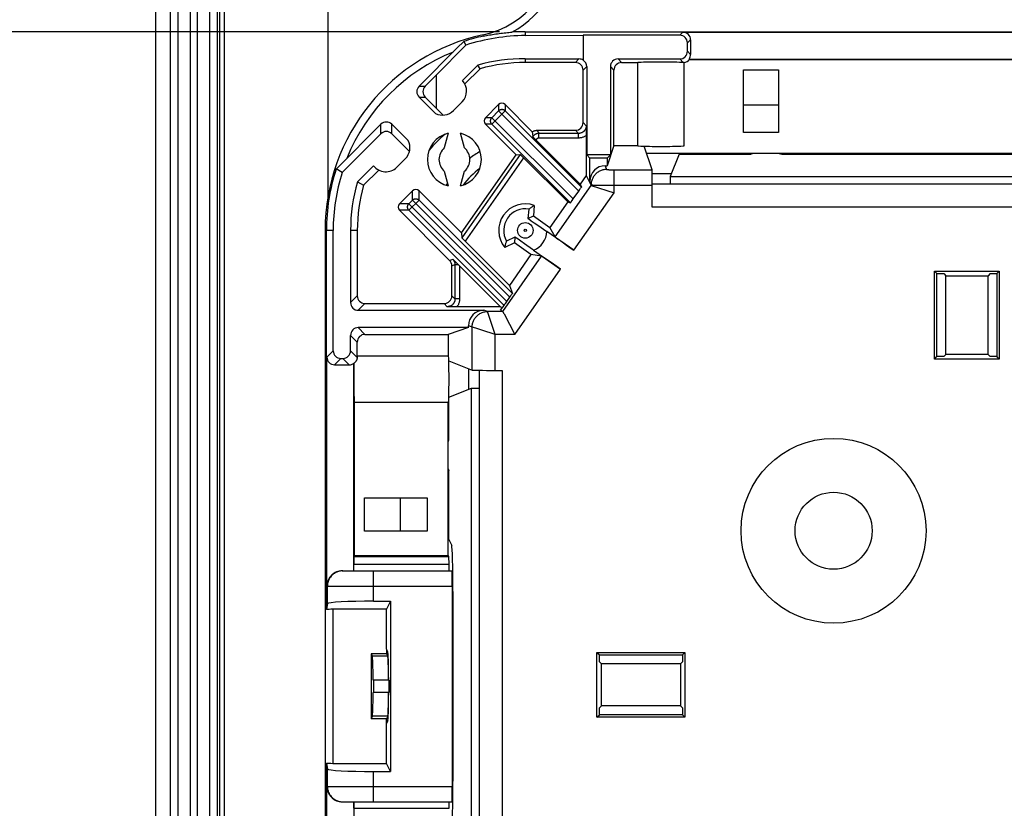
# Model space of a CAD drawing. Units: millimetres. Extents: x -195 to 44, y -33 to 56.
# Drawn here: x -176 to -157, y 9 to 25 of the extents above; entities that cross this region are included whole.
import ezdxf

# ---------------------------------------------------------------- set-up
doc = ezdxf.new("R2010")
doc.units = ezdxf.units.MM
doc.header["$LTSCALE"] = 30.734
doc.layers.get('0').update_dxf_attribs({"linetype": 'CONTINUOUS'})
for name, color, linetype in [('ASSI', 7, 'CONTINUOUS'), ('DRAFT', 7, 'CONTINUOUS'), ('RACCORDO', 7, 'CONTINUOUS'), ('SMUSSO', 7, 'CONTINUOUS')]:
    doc.layers.add(name, color=color, linetype=linetype)
doc.styles.get("Standard").update_dxf_attribs({"font": 'txt', "width": 0.8})
doc.dimstyles.new('DIMSTYLE_2', dxfattribs={"dimtxt": 3, "dimasz": 3, "dimexe": 1.5, "dimexo": 0.5, "dimgap": 0.75, "dimtad": 1, "dimdec": 0, "dimlfac": 3.333333, "dimtxsty": 'STANDARD', "dimblk": '_FILLED', "dimblk1": '_FILLED', "dimblk2": '_FILLED', "dimcen": 0.09, "dimazin": 2, "dimtfac": 1, "dimtdec": 0, "dimtofl": 0, "dimtmove": 0, "dimatfit": 3, "dimldrblk": '_FILLED', "dimfxl": 1, "dimtolj": 1, "dimarcsym": 0})

# ---------------------------------------------------------------- blocks, each defined once
blk = doc.blocks.new('_FILLED')
at = {"color": 0, "linetype": 'BYBLOCK'}
blk.add_solid([(0, 0), (-1, 0.3167), (-1, -0.3167)], dxfattribs=at)
blk = doc.blocks.new('*D4')
at = {"color": 7, "linetype": 'CONTINUOUS'}
for p, q in [((-166.354, 24.422), (-192.554, 24.422)), ((-191.054, 24.422), (-191.054, -0.233)), ((-191.054, -24.887), (-191.054, -0.233)), ((-166.354, -24.887), (-192.554, -24.887))]:
    blk.add_line(p, q, dxfattribs=at)
at = {"color": 7, "linetype": 'CONTINUOUS', "xscale": 3, "yscale": 3, "zscale": 3}
for p, rotation in [((-191.054, 24.422), 90), ((-191.054, -24.887), 270)]:
    blk.add_blockref('_FILLED', p, dxfattribs=dict(at, rotation=rotation))
at = {"color": 7, "linetype": 'CONTINUOUS', "insert": (-194.804, -0.233), "char_height": 3, "width": 9.64286, "attachment_point": 2, "rotation": 90, "line_spacing_factor": 0.9}
blk.add_mtext('164', dxfattribs=at)
blk = doc.blocks.new('*D5')
at = {"color": 7, "linetype": 'CONTINUOUS'}
for p, q in [((-169.69, 21.052), (-169.69, 43.912)), ((-108.061, 21.052), (-108.061, 43.912)), ((-169.69, 42.412), (-138.875, 42.412)), ((-108.061, 42.412), (-138.875, 42.412))]:
    blk.add_line(p, q, dxfattribs=at)
at = {"color": 7, "linetype": 'CONTINUOUS', "xscale": 3, "yscale": 3, "zscale": 3, "rotation": 180}
blk.add_blockref('_FILLED', (-169.69, 42.412), dxfattribs=at)
at = {"color": 7, "linetype": 'CONTINUOUS', "xscale": 3, "yscale": 3, "zscale": 3}
blk.add_blockref('_FILLED', (-108.061, 42.412), dxfattribs=at)
at = {"color": 7, "linetype": 'CONTINUOUS', "insert": (-138.875, 46.162), "char_height": 3, "width": 10.28571, "attachment_point": 2, "line_spacing_factor": 0.9}
blk.add_mtext('205', dxfattribs=at)

msp = doc.modelspace()

# ---------------------------------------------------------------- linework, layer by layer
at = {"color": 7, "linetype": 'CONTINUOUS'}
for p, q in [((-167.2527, 22.8854), (-167.0838, 23.0543)), ((-168.554, 12.3948), (-168.554, 12.3047)), ((-168.5296, 12.3458), (-168.554, 12.3948)), ((-168.554, 12.3047), (-168.5297, 12.2559)), ((-168.503, 11.7917), (-168.503, 11.5517)), ((-168.5297, 11.0875), (-168.554, 11.0387)), ((-168.554, 10.9486), (-168.554, 11.0387)), ((-168.5296, 10.9976), (-168.554, 10.9486))]:
    msp.add_line(p, q, dxfattribs=at)
msp.add_circle((-159.854, 14.7017), 0.75, dxfattribs=at)
for major_axis, start_param, end_param in [((0, 0.675), 4.8911168, 6.2308254), ((0, 0.585), 4.9189837, 6.2308254), ((0, 0.585), 3.1939525, 4.5057943), ((0, 0.675), 3.1939525, 4.5336612)]:
    msp.add_ellipse((-168.5305, 11.6717), major_axis=major_axis, ratio=0.0261859, start_param=start_param, end_param=end_param, dxfattribs=at)
at = {"layer": 'ASSI', "color": 7, "linetype": 'CONTINUOUS'}
for p, q in [((-167.354, 22.4428), (-167.4302, 22.1587)), ((-167.0379, 22.1587), (-167.114, 22.4428)), ((-168.3566, 21.7815), (-168.1878, 21.9503)), ((-167.4302, 21.7047), (-167.354, 21.4206)), ((-167.114, 21.4206), (-167.0379, 21.7047))]:
    msp.add_line(p, q, dxfattribs=at)
at = {"layer": 'ASSI', "color": 250, "linetype": 'CONTINUOUS'}
for radius in [0.1515, 0.0216]:
    msp.add_circle((-165.854, 20.5517), radius, dxfattribs=at)
at = {"layer": 'ASSI', "color": 7, "linetype": 'CONTINUOUS'}
msp.add_circle((-159.854, 14.7017), 1.8, dxfattribs=at)
for radius, start, end in [(0.525, 103.21298, 256.78702), (0.525, 283.21298, 76.78702), (0.3, 130.82372, 229.17628), (0.3, 310.82372, 49.17628)]:
    msp.add_arc((-167.234, 21.9317), radius, start, end, dxfattribs=at)
at = {"layer": 'DRAFT', "color": 7, "linetype": 'CONTINUOUS'}
for p, q in [((-173.054, 26.7017), (-173.054, -27.2983)), ((-171.7093, -27.2983), (-171.7093, 26.7017)), ((-165.854, 24.4217), (-111.854, 24.4217)), ((-165.854, 24.3466), (-164.729, 24.3523)), ((-167.0086, 24.1606), (-167.5869, 23.5782)), ((-166.7757, 23.7721), (-167.0777, 23.4722)), ((-166.734, 23.7011), (-166.7757, 23.7721)), ((-163.664, 22.1997), (-163.664, 23.823)), ((-167.5869, 23.5782), (-167.5869, 22.9334)), ((-166.734, 23.7011), (-167.03, 23.4051)), ((-161.6044, 22.4613), (-161.6044, 23.682)), ((-161.6044, 23.682), (-160.9237, 23.682)), ((-160.9237, 23.682), (-160.9237, 22.4613)), ((-167.4523, 22.7978), (-167.5869, 22.9334)), ((-160.9237, 22.4613), (-161.6044, 22.4613)), ((-164.129, 22.2036), (-164.2599, 21.8108)), ((-164.129, 22.2036), (-163.664, 22.2036)), ((-151.754, 22.0517), (-163.4934, 22.0517)), ((-161.4066, 22.0517), (-161.459, 22.036)), ((-160.9115, 22.0517), (-160.859, 22.036)), ((-167.0978, 20.5014), (-166.032, 22.0236)), ((-164.6597, 22.0217), (-164.5981, 21.9602)), ((-164.1984, 22.0217), (-164.6597, 22.0217)), ((-164.2599, 21.9602), (-164.5981, 21.9602)), ((-164.1984, 22.0217), (-164.2599, 21.9602)), ((-164.2599, 21.9602), (-164.2599, 21.8108)), ((-162.8603, 22.036), (-163.034, 21.6016)), ((-162.8603, 22.036), (-161.459, 22.036)), ((-160.859, 22.036), (-153.659, 22.036)), ((-168.8078, 21.8124), (-169.12, 21.5002)), ((-168.7075, 21.7276), (-169.0034, 21.4317)), ((-169.12, 21.5002), (-169.0034, 21.4317)), ((-164.6675, 21.6186), (-164.784, 21.4523)), ((-163.034, 21.6016), (-163.034, 21.4535)), ((-163.034, 21.6016), (-151.484, 21.6016)), ((-165.0268, 21.1055), (-165.3741, 20.6095)), ((-165.7831, 20.9657), (-165.8016, 20.7863)), ((-165.6787, 21.0387), (-165.6965, 20.8353)), ((-165.8016, 20.7863), (-165.6965, 20.8353)), ((-165.737, 20.7407), (-165.6807, 20.7014)), ((-165.6965, 20.8353), (-165.3741, 20.6095)), ((-165.6807, 20.7014), (-165.6115, 20.6536)), ((-165.6115, 20.6536), (-165.4345, 20.5326)), ((-166.0565, 20.4221), (-166.2188, 20.3435)), ((-166.0565, 20.4221), (-166.0666, 20.3067)), ((-165.9932, 20.3781), (-166.0565, 20.4221)), ((-165.9383, 20.3396), (-165.9932, 20.3781)), ((-165.87, 20.2911), (-165.9383, 20.3396)), ((-166.0666, 20.3067), (-166.2518, 20.2204)), ((-165.7442, 20.0809), (-166.0666, 20.3067)), ((-165.7144, 20.1796), (-165.87, 20.2911)), ((-165.6926, 20.164), (-165.7144, 20.1796)), ((-165.7442, 20.0809), (-166.1643, 19.4809)), ((-157.889, 18.0467), (-157.889, 19.7567)), ((-157.889, 19.7567), (-157.8418, 19.7094)), ((-157.889, 19.7567), (-156.6291, 19.7567)), ((-156.6291, 19.7567), (-156.6763, 19.7094)), ((-156.6291, 19.7567), (-156.6291, 18.0467)), ((-157.8418, 18.0939), (-157.8418, 19.7094)), ((-157.8418, 19.7094), (-157.709, 19.7094)), ((-157.709, 19.7094), (-157.6697, 19.6701)), ((-157.6697, 18.1333), (-157.6697, 19.6701)), ((-157.6697, 19.6701), (-156.8484, 19.6701)), ((-156.809, 19.7094), (-156.8484, 19.6701)), ((-156.8484, 18.1333), (-156.8484, 19.6701)), ((-156.809, 19.7094), (-156.6763, 19.7094)), ((-156.6763, 19.7094), (-156.6763, 18.0939)), ((-166.3382, 19.0652), (-166.2978, 19.0484)), ((-166.9613, 18.6576), (-167.354, 18.5267)), ((-167.354, 18.5267), (-167.354, 18.1067)), ((-169.1254, 18.1067), (-167.3501, 18.1067)), ((-157.889, 18.0467), (-157.8418, 18.0939)), ((-156.6291, 18.0467), (-157.889, 18.0467)), ((-157.709, 18.0939), (-157.8418, 18.0939)), ((-157.709, 18.0939), (-157.6697, 18.1333)), ((-156.8484, 18.1333), (-157.6697, 18.1333)), ((-156.809, 18.0939), (-156.8484, 18.1333)), ((-156.6763, 18.0939), (-156.809, 18.0939)), ((-156.6291, 18.0467), (-156.6763, 18.0939)), ((-167.3423, 17.3014), (-166.9039, 17.4767)), ((-166.9039, 5.8667), (-166.9039, 17.4767)), ((-166.9039, 17.4767), (-166.7539, 17.4767)), ((-167.3423, 16.4717), (-167.3423, 17.3014)), ((-169.1854, 17.2067), (-167.3501, 17.2067)), ((-169.184, 17.2067), (-169.184, 14.2217)), ((-167.354, 14.2217), (-167.354, 17.2067)), ((-167.354, 16.4323), (-167.3423, 16.4717)), ((-167.354, 15.9111), (-167.3423, 15.8717)), ((-167.3423, 14.5289), (-167.3423, 15.8717)), ((-168.9844, 14.6913), (-168.9844, 15.342)), ((-168.9844, 15.342), (-167.7637, 15.342)), ((-167.7637, 15.342), (-167.7637, 14.6913)), ((-167.7637, 14.6913), (-168.9844, 14.6913)), ((-169.184, 14.2217), (-167.354, 14.2217)), ((-168.4755, 13.3289), (-168.554, 13.1717)), ((-168.4755, 13.3289), (-168.4755, 10.0145)), ((-168.554, 12.3948), (-168.554, 13.1717)), ((-168.854, 12.3047), (-168.854, 11.0387)), ((-168.854, 12.3047), (-168.8297, 12.2559)), ((-168.554, 12.3047), (-168.854, 12.3047)), ((-164.459, 11.0717), (-164.459, 12.3317)), ((-164.459, 12.3317), (-164.4118, 12.2844)), ((-164.459, 12.3317), (-162.7491, 12.3317)), ((-164.4118, 12.1517), (-164.4118, 12.2844)), ((-164.4118, 12.2844), (-162.7963, 12.2844)), ((-162.7491, 12.3317), (-162.7963, 12.2844)), ((-162.7963, 12.2844), (-162.7963, 12.1517)), ((-162.7491, 12.3317), (-162.7491, 11.0717)), ((-164.4118, 12.1517), (-164.3724, 12.1123)), ((-164.3724, 11.2911), (-164.3724, 12.1123)), ((-162.8357, 12.1123), (-164.3724, 12.1123)), ((-162.7963, 12.1517), (-162.8357, 12.1123)), ((-162.8357, 12.1123), (-162.8357, 11.2911)), ((-168.5077, 11.7917), (-168.8155, 11.7917)), ((-168.8093, 11.7917), (-168.8093, 11.5517)), ((-168.5077, 11.5517), (-168.8155, 11.5517)), ((-164.459, 11.0717), (-164.4118, 11.1189)), ((-164.4118, 11.2517), (-164.3724, 11.2911)), ((-164.4118, 11.1189), (-164.4118, 11.2517)), ((-162.7963, 11.1189), (-164.4118, 11.1189)), ((-162.8357, 11.2911), (-164.3724, 11.2911)), ((-162.7963, 11.2517), (-162.8357, 11.2911)), ((-162.7963, 11.2517), (-162.7963, 11.1189)), ((-162.7491, 11.0717), (-162.7963, 11.1189)), ((-168.8297, 11.0875), (-168.854, 11.0387)), ((-168.554, 11.0387), (-168.854, 11.0387)), ((-168.554, 10.1717), (-168.554, 10.9486)), ((-162.7491, 11.0717), (-164.459, 11.0717)), ((-168.4755, 10.0145), (-168.554, 10.1717)), ((-169.1919, 9.4217), (-169.1919, -10.0183))]:
    msp.add_line(p, q, dxfattribs=at)
at = {"layer": 'DRAFT', "color": 250, "linetype": 'CONTINUOUS'}
for p, q in [((-165.854, 24.4217), (-165.854, 24.3466)), ((-165.854, 23.8967), (-165.854, 23.8217)), ((-169.124, 20.5517), (-169.2549, 20.5517)), ((-168.5297, 12.2559), (-168.8297, 12.2559)), ((-168.5297, 11.0875), (-168.8297, 11.0875))]:
    msp.add_line(p, q, dxfattribs=at)
at = {"layer": 'DRAFT', "color": 7, "linetype": 'CONTINUOUS'}
for points in [[(-165.6787, 21.0387), (-165.6907, 21.031), (-165.7025, 21.0232), (-165.7143, 21.0153), (-165.726, 21.0073), (-165.7376, 20.9992), (-165.7491, 20.991), (-165.7605, 20.9827), (-165.7719, 20.9742), (-165.7831, 20.9657)], [(-165.8016, 20.7863), (-165.794, 20.7809), (-165.737, 20.7407)], [(-166.2518, 20.2204), (-166.2486, 20.2342), (-166.2453, 20.248), (-166.2419, 20.2618), (-166.2384, 20.2755), (-166.2348, 20.2892), (-166.231, 20.3028), (-166.2271, 20.3164), (-166.223, 20.33), (-166.2188, 20.3435)]]:
    msp.add_lwpolyline(points, dxfattribs=at)
for centre, radius, start, end in [((-165.854, 20.5517), 3.27, 90, 105.61126), ((-167.296, 23.2664), 0.3, 315, 43.32143), ((-167.4648, 23.0975), 0.3, 242.4576, 315), ((-168.3999, 22.1625), 0.3, 315, 27.5424), ((-165.854, 20.5517), 3.7391, 162.44479, 180), ((-168.5688, 21.9936), 0.3, 217.16369, 315), ((-165.854, 20.5517), 3.4009, 163.80512, 180), ((-165.854, 20.5517), 3.27, 164.38874, 180), ((-165.854, 20.5517), 0.5177, 70.20241, 219.79759), ((-165.854, 20.5517), 0.42, 80.28035, 209.71965), ((-165.854, 20.5517), 0.42, 292.60763, 357.39237)]:
    msp.add_arc(centre, radius, start, end, dxfattribs=at)
for centre, major_axis, ratio, start_param, end_param in [((-165.8349, 20.5517), (3.795, 0), 0.9999873, 1.5758348, 1.8852225), ((-165.8709, 20.5517), (3.3451, 0), 0.9999873, 1.5657578, 1.8446907), ((-163.214, 22.1997), (0.45, 0), 0.0261859, -3.1415927, 0), ((-167.3501, 17.6567), (0, 0.45), 0.0261859, 3.1415927, 6.2831852), ((-168.8305, 11.6717), (0, 0.585), 0.0261859, -1.3642016, -0.0523599), ((-168.8305, 11.6717), (0, 0.585), 0.0261859, -3.0892328, -1.777391)]:
    msp.add_ellipse(centre, major_axis=major_axis, ratio=ratio, start_param=start_param, end_param=end_param, dxfattribs=at)
at = {"layer": 'RACCORDO', "color": 250, "linetype": 'CONTINUOUS'}
for p, q in [((-172.7593, -27.2983), (-172.7593, 26.7017)), ((-172.6093, -27.2983), (-172.6093, 26.7017)), ((-172.6082, -27.2983), (-172.6082, 26.7017)), ((-172.3682, -27.2983), (-172.3682, 26.7017)), ((-172.2399, 26.7017), (-172.2399, -27.2983)), ((-171.9999, 26.7017), (-171.9999, -27.2983)), ((-171.9988, 26.7017), (-171.9988, -27.2983)), ((-171.8488, 26.7017), (-171.8488, -27.2983)), ((-171.8003, -27.2983), (-171.8003, 26.7017)), ((-171.7104, -27.2983), (-171.7104, 26.7017)), ((-166.6689, 24.3355), (-166.6745, 24.3617)), ((-162.8484, 24.3523), (-162.7869, 24.4138)), ((-162.6984, 24.2023), (-162.6369, 24.2638)), ((-162.6984, 24.0411), (-162.6369, 23.9795)), ((-164.879, 23.8217), (-164.8093, 23.8915)), ((-164.0484, 23.8911), (-163.979, 23.8217)), ((-162.8484, 23.8911), (-162.7814, 23.8241)), ((-164.729, 23.6717), (-164.6597, 23.7411)), ((-164.1984, 23.7411), (-164.129, 23.6717)), ((-167.9218, 23.3619), (-167.8033, 23.3619)), ((-167.9218, 23.1497), (-167.8033, 23.1497)), ((-166.3732, 23.0012), (-166.3732, 22.8783)), ((-166.2459, 23.0012), (-166.2459, 22.8783)), ((-166.2459, 22.8783), (-166.5048, 22.6194)), ((-166.3732, 22.8783), (-164.8136, 21.3187)), ((-166.2459, 22.8783), (-166.2465, 22.8789)), ((-160.9237, 22.99), (-161.6044, 22.99)), ((-168.6642, 22.4343), (-168.6642, 22.6194)), ((-168.4521, 22.4343), (-168.4521, 22.6194)), ((-166.5048, 22.7467), (-166.6278, 22.7467)), ((-166.5048, 22.6194), (-166.6278, 22.6194)), ((-164.922, 21.1639), (-166.5046, 22.7465)), ((-164.6683, 22.5909), (-164.729, 22.6517)), ((-165.5875, 22.3509), (-165.5875, 22.4409)), ((-164.8183, 22.4409), (-164.879, 22.5017)), ((-164.8183, 22.3509), (-164.8183, 22.4409)), ((-164.8183, 22.3509), (-165.5875, 22.3509)), ((-165.8879, 21.9666), (-167.0254, 20.342)), ((-164.2982, 21.8108), (-164.2738, 21.7375)), ((-164.2458, 21.7353), (-164.2371, 21.735)), ((-164.2371, 21.735), (-164.2274, 21.7347)), ((-164.2274, 21.7347), (-164.2112, 21.7344)), ((-164.2112, 21.7344), (-164.1932, 21.7341)), ((-164.1932, 21.7341), (-164.1738, 21.7339)), ((-164.1738, 21.7339), (-164.1457, 21.7337)), ((-164.1457, 21.7337), (-163.3874, 21.7336)), ((-164.1238, 21.2836), (-164.1238, 21.7336)), ((-163.012, 21.6567), (-163.3857, 21.6567)), ((-164.5981, 21.5108), (-164.5738, 21.4376)), ((-168.049, 21.1414), (-168.049, 21.3254)), ((-167.9218, 21.1414), (-167.9218, 21.3254)), ((-165.2742, 20.4251), (-164.5737, 21.4255)), ((-164.9079, 20.1638), (-164.1238, 21.2836)), ((-164.5738, 21.4255), (-164.5738, 21.4376)), ((-164.5323, 21.436), (-164.5018, 21.4355)), ((-164.5018, 21.4355), (-164.4496, 21.435)), ((-164.4496, 21.435), (-164.3322, 21.4342)), ((-164.3322, 21.4342), (-163.3849, 21.4338)), ((-167.9218, 21.1414), (-168.1196, 20.9436)), ((-166.157, 19.2494), (-168.0488, 21.1412)), ((-167.9223, 21.1419), (-167.9218, 21.1414)), ((-168.1196, 21.0708), (-168.3036, 21.0708)), ((-168.1196, 20.9436), (-168.3036, 20.9436)), ((-166.2151, 19.1664), (-168.1194, 21.0706)), ((-114.3232, 21.0035), (-163.3849, 21.0035)), ((-169.5931, 20.5517), (-169.7514, 20.5517)), ((-167.3271, 19.9671), (-167.2664, 19.9922)), ((-166.2921, 18.9714), (-165.5367, 20.0501)), ((-167.2832, 19.861), (-167.2224, 19.8862)), ((-167.2224, 19.8862), (-167.1592, 19.8862)), ((-167.1324, 19.8594), (-167.1324, 19.2159)), ((-166.0579, 18.5214), (-165.166, 19.7952)), ((-169.2549, 19.1458), (-169.124, 19.2767)), ((-167.2224, 19.2159), (-167.2832, 19.2767)), ((-167.1324, 19.2159), (-167.2224, 19.2159)), ((-169.105, 18.9958), (-168.974, 19.1267)), ((-167.3724, 19.0659), (-167.4332, 19.1267)), ((-166.5881, 18.9714), (-166.6612, 18.9958)), ((-166.588, 18.9713), (-166.5881, 18.9714)), ((-166.2922, 18.9714), (-166.5881, 18.9714)), ((-166.438, 18.5214), (-166.588, 18.9713)), ((-168.974, 18.5267), (-169.105, 18.6576)), ((-166.438, 18.5214), (-166.9613, 18.6958)), ((-166.8879, 18.6714), (-166.888, 18.6714)), ((-166.8879, 17.8303), (-166.8879, 18.6714)), ((-169.124, 18.3767), (-169.2549, 18.5076)), ((-166.438, 17.8257), (-166.438, 18.5214)), ((-166.0579, 18.5214), (-166.438, 18.5214)), ((-169.5931, 18.2076), (-169.7162, 18.0845)), ((-169.2549, 18.2076), (-169.1267, 18.0793)), ((-169.4431, 18.0576), (-169.5662, 17.9345)), ((-169.4049, 18.0576), (-169.2819, 17.9345)), ((-166.9591, 17.8588), (-166.9591, 17.4546)), ((-166.3039, 17.8257), (-166.3039, -18.4223)), ((-168.2923, 15.342), (-168.2923, 14.6913)), ((-169.188, 14.1977), (-167.3421, 14.1977)), ((-169.1893, 14.0479), (-167.3383, 14.0479)), ((-168.8057, 13.3289), (-168.8057, 13.9217)), ((-169.7162, 13.6217), (-167.2755, 13.6217)), ((-169.7056, 13.2822), (-169.7056, 13.6217)), ((-169.6014, 13.1717), (-169.6014, 10.1717)), ((-169.7056, 9.7217), (-169.7056, 10.0612)), ((-168.8057, 9.4217), (-168.8057, 10.0145)), ((-169.7162, 9.7217), (-167.2755, 9.7217)), ((-169.1893, 9.2955), (-167.3383, 9.2955))]:
    msp.add_line(p, q, dxfattribs=at)
at = {"layer": 'RACCORDO', "color": 7, "linetype": 'CONTINUOUS'}
for p, q in [((-164.729, 24.3523), (-164.729, 23.8676)), ((-162.8484, 24.3523), (-164.729, 24.3523)), ((-162.7869, 24.4138), (-140.0462, 24.4138)), ((-167.1788, 24.1049), (-167.0523, 24.2321)), ((-167.0523, 24.2321), (-167.0086, 24.1606)), ((-162.6984, 24.0411), (-162.6984, 24.2023)), ((-162.6369, 24.2638), (-162.6369, 23.9795)), ((-167.9218, 23.3619), (-167.1788, 24.1049)), ((-165.854, 23.8967), (-164.8093, 23.8915)), ((-164.879, 23.8217), (-165.854, 23.8217)), ((-164.0484, 23.8911), (-162.8484, 23.8911)), ((-163.979, 23.8217), (-163.664, 23.8217)), ((-162.764, 22.1997), (-162.764, 23.8239)), ((-162.6669, 23.8895), (-162.659, 23.8817)), ((-162.6669, 23.8895), (-140.0462, 23.8895)), ((-162.659, 23.8817), (-151.754, 23.8817)), ((-167.5869, 23.5782), (-167.8033, 23.3619)), ((-164.729, 22.6517), (-164.729, 23.6717)), ((-164.6597, 23.7411), (-164.6597, 22.0217)), ((-164.1984, 23.7411), (-164.1984, 22.0217)), ((-164.129, 22.2036), (-164.129, 23.6717)), ((-167.6036, 22.8315), (-167.9218, 23.1497)), ((-167.5869, 22.9334), (-167.8033, 23.1497)), ((-166.3732, 23.0012), (-166.6278, 22.7467)), ((-165.7175, 22.4728), (-166.2459, 23.0012)), ((-166.5048, 22.7467), (-166.3732, 22.8783)), ((-166.2459, 22.8783), (-164.7623, 21.3947)), ((-169.5178, 21.7665), (-168.6642, 22.6194)), ((-168.4521, 22.6194), (-168.1339, 22.3012)), ((-166.6278, 22.6194), (-166.032, 22.0236)), ((-164.9755, 21.0901), (-166.5048, 22.6194)), ((-168.6642, 22.4343), (-169.419, 21.6795)), ((-168.1086, 22.0908), (-168.4521, 22.4343)), ((-165.7175, 22.4728), (-165.7092, 22.3786)), ((-165.6289, 22.5017), (-164.879, 22.5017)), ((-164.8183, 22.4409), (-165.5875, 22.4409)), ((-164.6683, 22.5909), (-164.6676, 22.4506)), ((-164.6676, 22.4506), (-164.6675, 21.6186)), ((-165.6931, 22.3618), (-165.7011, 22.37)), ((-165.6757, 22.3441), (-165.6931, 22.3618)), ((-164.784, 21.4523), (-165.6757, 22.3441)), ((-163.3874, 21.7336), (-163.54, 22.1916)), ((-165.953, 22.0305), (-167.0896, 20.4073)), ((-166.032, 22.0236), (-165.953, 22.0305)), ((-165.8879, 21.9666), (-165.0268, 21.1055)), ((-164.5981, 21.5108), (-164.5981, 21.9602)), ((-169.5345, 21.75), (-169.5178, 21.7665)), ((-169.419, 21.6795), (-169.5345, 21.75)), ((-164.2982, 21.8108), (-164.2599, 21.8108)), ((-164.6675, 21.6186), (-164.5738, 21.4255)), ((-168.049, 21.3254), (-168.3036, 21.0708)), ((-167.0978, 20.5014), (-167.9218, 21.3254)), ((-164.922, 21.1639), (-164.8136, 21.3187)), ((-164.784, 21.4523), (-164.7623, 21.3947)), ((-164.5737, 21.4255), (-164.1238, 21.2836)), ((-114.3229, 21.4535), (-163.3849, 21.4535)), ((-163.3849, 21.0035), (-163.3849, 21.4338)), ((-168.049, 21.1414), (-168.1196, 21.0708)), ((-168.0401, 21.1492), (-168.0389, 21.1501)), ((-168.0389, 21.1501), (-168.0334, 21.1539)), ((-166.1057, 19.3254), (-167.9218, 21.1414)), ((-165.0268, 21.1055), (-164.9755, 21.0901)), ((-168.3036, 20.9436), (-167.3271, 19.9671)), ((-166.2687, 19.0927), (-168.1196, 20.9436)), ((-169.7514, 20.5517), (-169.7514, -21.1483)), ((-169.7246, 13.1683), (-169.7246, 20.5517)), ((-169.5931, 18.2076), (-169.5931, 20.5517)), ((-169.2549, 20.5517), (-169.2549, 19.1458)), ((-169.124, 20.5517), (-169.124, 19.2767)), ((-164.9079, 20.1638), (-165.4345, 20.5326)), ((-165.2742, 20.4251), (-165.3741, 20.6095)), ((-167.0978, 20.5014), (-167.0896, 20.4073)), ((-166.1643, 19.4809), (-167.0254, 20.342)), ((-165.6926, 20.164), (-165.166, 19.7952)), ((-165.5367, 20.0501), (-165.7442, 20.0809)), ((-167.2832, 19.2767), (-167.2832, 19.861)), ((-167.2224, 19.8862), (-167.2224, 19.2159)), ((-167.1324, 19.8594), (-166.3382, 19.0652)), ((-166.1643, 19.4809), (-166.1057, 19.3254)), ((-166.2151, 19.1664), (-166.157, 19.2494)), ((-169.105, 18.9958), (-166.6612, 18.9958)), ((-168.974, 19.1267), (-167.4332, 19.1267)), ((-167.2787, 19.0654), (-167.3724, 19.0659)), ((-166.3382, 19.0652), (-167.2787, 19.0654)), ((-166.3346, 18.9958), (-166.2671, 19.0922)), ((-166.3346, 18.9958), (-166.2922, 18.9714)), ((-166.2921, 18.9714), (-166.2774, 18.9431)), ((-166.2687, 19.0927), (-166.2671, 19.0922)), ((-166.2774, 18.9431), (-166.2683, 18.9256)), ((-166.2683, 18.9256), (-166.0579, 18.5214)), ((-166.9613, 18.6576), (-169.105, 18.6576)), ((-166.9613, 18.6576), (-166.9613, 18.6958)), ((-169.2549, 18.2076), (-169.2549, 18.5076)), ((-168.974, 18.5267), (-167.354, 18.5267)), ((-169.124, 18.1067), (-169.124, 18.3767)), ((-169.7162, 13.6217), (-169.7162, 18.0845)), ((-169.4431, 18.0576), (-169.4049, 18.0576)), ((-169.5662, 17.9345), (-169.2819, 17.9345)), ((-169.1919, 13.9217), (-169.1919, 17.9645)), ((-169.1882, 17.9609), (-169.1919, 17.9645)), ((-167.3429, 18.0122), (-166.8879, 17.8303)), ((-166.7539, 17.827), (-166.7539, -18.4229)), ((-166.438, 17.8257), (-166.3039, 17.8257)), ((-167.3423, 14.5289), (-167.286, 14.4164)), ((-169.184, 14.2217), (-169.188, 14.1977)), ((-167.3421, 14.1977), (-167.354, 14.2217)), ((-169.1893, 13.9217), (-169.1893, 14.0479)), ((-167.3383, 13.9217), (-167.3383, 14.0479)), ((-169.4162, 13.9217), (-167.2833, 13.9217)), ((-167.2755, 13.6217), (-167.2755, 9.7217)), ((-167.2637, 13.5176), (-167.2637, 9.8258)), ((-169.7056, 13.2822), (-169.7246, 13.1683)), ((-168.8057, 13.3289), (-168.4755, 13.3289)), ((-168.554, 13.1717), (-169.6014, 13.1717)), ((-169.7246, 10.1751), (-169.7246, -10.7717)), ((-169.7246, 10.1751), (-169.7056, 10.0612)), ((-169.6014, 10.1717), (-168.554, 10.1717)), ((-168.8057, 10.0145), (-168.4755, 10.0145)), ((-169.7162, -10.3183), (-169.7162, 9.7217)), ((-169.4162, 9.4217), (-167.2833, 9.4217)), ((-169.1893, 9.2955), (-169.1893, 9.4217)), ((-167.3383, 9.2955), (-167.3383, 9.4217))]:
    msp.add_line(p, q, dxfattribs=at)
for points in [[(-166.6689, 24.3355), (-166.6403, 24.3415), (-166.6112, 24.3474), (-166.5817, 24.3532), (-166.5517, 24.3588), (-166.5212, 24.3642), (-166.4903, 24.3694), (-166.4592, 24.3745), (-166.4277, 24.3793), (-166.3959, 24.3838), (-166.364, 24.3882), (-166.3318, 24.3923), (-166.2997, 24.3961), (-166.2675, 24.3996), (-166.2352, 24.4029), (-166.2036, 24.4059), (-166.1728, 24.4086), (-166.1426, 24.4109), (-166.113, 24.413)], [(-162.764, 23.8239), (-162.7645, 23.824), (-162.766, 23.824), (-162.7685, 23.8241), (-162.7719, 23.8241), (-162.7814, 23.8241)], [(-166.2465, 22.8789), (-166.2509, 22.8829), (-166.2561, 22.8871), (-166.2617, 22.8909), (-166.2675, 22.8942), (-166.2736, 22.8972), (-166.2799, 22.8996), (-166.2863, 22.9016), (-166.2929, 22.9031), (-166.2995, 22.9041), (-166.3062, 22.9046), (-166.313, 22.9046), (-166.3197, 22.9041), (-166.3264, 22.9031), (-166.3329, 22.9016), (-166.3394, 22.8996), (-166.3456, 22.8971), (-166.3517, 22.8942), (-166.3575, 22.8908), (-166.3631, 22.887), (-166.3643, 22.8861)], [(-166.5048, 22.6194), (-166.5094, 22.6243), (-166.5136, 22.6296), (-166.5174, 22.6352), (-166.5208, 22.641), (-166.5237, 22.6471), (-166.5261, 22.6534), (-166.5281, 22.6598), (-166.5296, 22.6664), (-166.5306, 22.673), (-166.5311, 22.6797), (-166.5311, 22.6865), (-166.5306, 22.6932), (-166.5296, 22.6998), (-166.5281, 22.7064), (-166.5261, 22.7128), (-166.5236, 22.7191), (-166.5207, 22.7252), (-166.5173, 22.731), (-166.5135, 22.7365), (-166.5126, 22.7378)], [(-165.7175, 22.4728), (-165.711, 22.4773), (-165.7042, 22.4814), (-165.6973, 22.4852), (-165.6902, 22.4886), (-165.6829, 22.4916), (-165.6754, 22.4943), (-165.6678, 22.4966), (-165.6601, 22.4984), (-165.6524, 22.4998), (-165.6446, 22.5009), (-165.6368, 22.5015), (-165.6289, 22.5017)], [(-165.7011, 22.37), (-165.705, 22.3741), (-165.7065, 22.3756), (-165.7077, 22.3769), (-165.7085, 22.3778), (-165.709, 22.3784), (-165.7092, 22.3786)], [(-168.0334, 21.1539), (-168.0275, 21.1573), (-168.0215, 21.1602), (-168.0152, 21.1627), (-168.0088, 21.1646), (-168.0022, 21.1661), (-167.9955, 21.1672), (-167.9888, 21.1677), (-167.9821, 21.1677), (-167.9754, 21.1672), (-167.9687, 21.1662), (-167.9621, 21.1647), (-167.9557, 21.1627), (-167.9494, 21.1602), (-167.9434, 21.1573), (-167.9375, 21.1539), (-167.932, 21.1502), (-167.9267, 21.146), (-167.9223, 21.1419)], [(-168.1196, 20.9436), (-168.1242, 20.9485), (-168.1284, 20.9538), (-168.1321, 20.9593), (-168.1355, 20.9652), (-168.1384, 20.9712), (-168.1409, 20.9775), (-168.1429, 20.9839), (-168.1444, 20.9905), (-168.1454, 20.9972), (-168.1459, 21.0039), (-168.1459, 21.0106), (-168.1454, 21.0173), (-168.1443, 21.024), (-168.1428, 21.0306), (-168.1408, 21.037), (-168.1384, 21.0433), (-168.1355, 21.0493), (-168.1321, 21.0552), (-168.1283, 21.0607), (-168.1274, 21.0619)], [(-167.1592, 19.8862), (-167.1657, 19.8926), (-167.2664, 19.9922)], [(-169.1267, 18.0793), (-169.127, 18.0731), (-169.1275, 18.0665), (-169.1284, 18.0597), (-169.1297, 18.0527), (-169.1314, 18.0454), (-169.1334, 18.0381), (-169.1359, 18.0308), (-169.1388, 18.0234), (-169.1422, 18.0161), (-169.1459, 18.009), (-169.15, 18.0021), (-169.1545, 17.9953), (-169.1594, 17.9888), (-169.1646, 17.9825), (-169.1702, 17.9766), (-169.176, 17.971), (-169.182, 17.9658), (-169.1882, 17.9609)]]:
    msp.add_lwpolyline(points, dxfattribs=at)
at = {"layer": 'RACCORDO', "color": 250, "linetype": 'CONTINUOUS'}
for points in [[(-166.3643, 22.8861), (-166.3683, 22.8829), (-166.3732, 22.8783)], [(-166.5126, 22.7378), (-166.5094, 22.7418), (-166.5048, 22.7467)], [(-165.5875, 22.4409), (-165.5954, 22.4407), (-165.6033, 22.4401), (-165.6111, 22.4391), (-165.6189, 22.4376), (-165.6265, 22.4358), (-165.6341, 22.4335), (-165.6415, 22.4309), (-165.6488, 22.4279), (-165.6559, 22.4245), (-165.6628, 22.4207), (-165.6695, 22.4166), (-165.676, 22.4121), (-165.6822, 22.4073), (-165.6882, 22.4021), (-165.6939, 22.3967), (-165.6993, 22.3909), (-165.7044, 22.3849), (-165.7092, 22.3786)], [(-165.6289, 22.5017), (-165.6278, 22.5004), (-165.6267, 22.4992), (-165.6256, 22.4979), (-165.6245, 22.4966), (-165.6234, 22.4952), (-165.6222, 22.4938), (-165.621, 22.4924), (-165.6199, 22.4909), (-165.6187, 22.4894), (-165.6175, 22.4879), (-165.6163, 22.4863), (-165.6151, 22.4847), (-165.6139, 22.4831), (-165.6127, 22.4814), (-165.6114, 22.4797), (-165.6102, 22.478), (-165.6089, 22.4762), (-165.6077, 22.4743), (-165.6064, 22.4724), (-165.6051, 22.4705), (-165.6038, 22.4685), (-165.6025, 22.4665), (-165.6012, 22.4645), (-165.5998, 22.4623), (-165.5985, 22.4602), (-165.5972, 22.458), (-165.5958, 22.4557), (-165.5944, 22.4534), (-165.5931, 22.451), (-165.5917, 22.4486), (-165.5903, 22.4461), (-165.5889, 22.4435), (-165.5875, 22.4409)], [(-164.6683, 22.5909), (-164.6685, 22.5833), (-164.6691, 22.5757), (-164.6701, 22.568), (-164.6714, 22.5605), (-164.6732, 22.5529), (-164.6753, 22.5455), (-164.6779, 22.5382), (-164.6808, 22.5311), (-164.684, 22.5241), (-164.6876, 22.5173), (-164.6915, 22.5107), (-164.6958, 22.5044), (-164.7004, 22.4982), (-164.7053, 22.4923), (-164.7105, 22.4867), (-164.7159, 22.4813), (-164.7217, 22.4762), (-164.7277, 22.4714), (-164.734, 22.4669), (-164.7405, 22.4627), (-164.7473, 22.4588), (-164.7543, 22.4553), (-164.7617, 22.452), (-164.7693, 22.4492), (-164.7771, 22.4467), (-164.7852, 22.4446), (-164.7934, 22.443), (-164.8016, 22.4419), (-164.8099, 22.4412), (-164.8183, 22.4409)], [(-165.5875, 22.3509), (-165.591, 22.3508), (-165.5945, 22.3505), (-165.5979, 22.35), (-165.6012, 22.3494), (-165.6046, 22.3485), (-165.6079, 22.3474), (-165.6111, 22.3461), (-165.6142, 22.3447), (-165.6173, 22.3431), (-165.6202, 22.3413), (-165.623, 22.3393), (-165.6258, 22.3372), (-165.6284, 22.3349), (-165.6308, 22.3325), (-165.6331, 22.3299), (-165.6353, 22.3272), (-165.6373, 22.3244), (-165.6392, 22.3214), (-165.6409, 22.3184), (-165.6424, 22.3153), (-165.6437, 22.312)], [(-164.6675, 22.4042), (-164.6777, 22.3964), (-164.6884, 22.3891), (-164.6996, 22.3823), (-164.7113, 22.3761), (-164.7235, 22.3704), (-164.7362, 22.3654), (-164.7493, 22.3611), (-164.7628, 22.3575), (-164.7764, 22.3546), (-164.7902, 22.3526), (-164.8042, 22.3514), (-164.8183, 22.3509)], [(-164.2738, 21.7375), (-164.2912, 21.737), (-164.3086, 21.7355), (-164.3259, 21.733), (-164.3429, 21.7294), (-164.3598, 21.7249), (-164.3764, 21.7194), (-164.3926, 21.713), (-164.4084, 21.7056), (-164.4237, 21.6973), (-164.4386, 21.6882), (-164.4529, 21.6782), (-164.4666, 21.6674), (-164.4796, 21.6558), (-164.4919, 21.6434), (-164.5035, 21.6304), (-164.5144, 21.6167), (-164.5244, 21.6024), (-164.5335, 21.5876), (-164.5418, 21.5722), (-164.5492, 21.5564), (-164.5556, 21.5402), (-164.5611, 21.5236), (-164.5657, 21.5068), (-164.5692, 21.4897), (-164.5717, 21.4725), (-164.5732, 21.4551), (-164.5738, 21.4376)], [(-164.2738, 21.7375), (-164.2735, 21.7374), (-164.273, 21.7372), (-164.2721, 21.737), (-164.2708, 21.7368), (-164.2693, 21.7366), (-164.2674, 21.7364), (-164.2652, 21.7363), (-164.2627, 21.7361), (-164.2599, 21.7359), (-164.2568, 21.7358), (-164.2534, 21.7356), (-164.2458, 21.7353)], [(-164.5738, 21.4376), (-164.5731, 21.4375), (-164.5713, 21.4373), (-164.5686, 21.4371), (-164.5649, 21.4369), (-164.5603, 21.4367), (-164.5547, 21.4365), (-164.5482, 21.4364), (-164.5323, 21.436)], [(-168.049, 21.1414), (-168.0441, 21.1459), (-168.0401, 21.1492)], [(-168.1274, 21.0619), (-168.1241, 21.0659), (-168.1196, 21.0708)], [(-167.2664, 19.9922), (-167.261, 19.9866), (-167.2559, 19.9806), (-167.2511, 19.9744), (-167.2467, 19.9679), (-167.2425, 19.9612), (-167.2388, 19.9543), (-167.2354, 19.9471), (-167.2324, 19.9398), (-167.2297, 19.9324), (-167.2275, 19.9249), (-167.2257, 19.9172), (-167.2243, 19.9095), (-167.2232, 19.9017), (-167.2226, 19.894), (-167.2224, 19.8862)], [(-167.2224, 19.2159), (-167.2226, 19.208), (-167.2233, 19.2002), (-167.2243, 19.1923), (-167.2258, 19.1845), (-167.2276, 19.1768), (-167.2299, 19.1692), (-167.2326, 19.1618), (-167.2356, 19.1545), (-167.239, 19.1473), (-167.2428, 19.1404), (-167.247, 19.1337), (-167.2514, 19.1273), (-167.2563, 19.121), (-167.2614, 19.1151), (-167.2668, 19.1094), (-167.2726, 19.104), (-167.2786, 19.0989), (-167.2849, 19.0941), (-167.2915, 19.0897), (-167.2982, 19.0856), (-167.3052, 19.0818), (-167.3123, 19.0785), (-167.3196, 19.0755), (-167.327, 19.073), (-167.3345, 19.0708), (-167.3421, 19.069), (-167.3496, 19.0677), (-167.3573, 19.0667), (-167.3648, 19.0661), (-167.3724, 19.0659)], [(-167.1324, 19.2159), (-167.1328, 19.2023), (-167.134, 19.1887), (-167.1359, 19.1753), (-167.1386, 19.162), (-167.142, 19.1488), (-167.1462, 19.1358), (-167.1511, 19.1231), (-167.1567, 19.1107), (-167.163, 19.0987), (-167.1699, 19.0871), (-167.1775, 19.076), (-167.1857, 19.0652)], [(-166.7527, 18.9219), (-166.7379, 18.931), (-166.7225, 18.9393), (-166.7067, 18.9467), (-166.6905, 18.9531), (-166.674, 18.9586), (-166.6571, 18.9631), (-166.64, 18.9667), (-166.6228, 18.9692), (-166.6054, 18.9707), (-166.588, 18.9713)], [(-166.888, 18.6714), (-166.8874, 18.6889), (-166.8859, 18.7062), (-166.8834, 18.7235), (-166.8799, 18.7406), (-166.8753, 18.7574), (-166.8699, 18.774), (-166.8634, 18.7902), (-166.856, 18.806), (-166.8478, 18.8214), (-166.8386, 18.8362), (-166.8286, 18.8505), (-166.8178, 18.8642), (-166.8062, 18.8773), (-166.7938, 18.8896), (-166.7808, 18.9012), (-166.7671, 18.912), (-166.7528, 18.922)], [(-169.4057, 13.9217), (-169.4231, 13.9212), (-169.4405, 13.9197), (-169.4578, 13.9171), (-169.4748, 13.9136), (-169.4917, 13.9091), (-169.5083, 13.9036), (-169.5245, 13.8972), (-169.5403, 13.8898), (-169.5557, 13.8815), (-169.5705, 13.8723), (-169.5848, 13.8623), (-169.5985, 13.8515), (-169.6115, 13.8399), (-169.6239, 13.8276), (-169.6355, 13.8145), (-169.6463, 13.8008), (-169.6563, 13.7865), (-169.6655, 13.7717), (-169.6737, 13.7563), (-169.6811, 13.7405), (-169.6876, 13.7243), (-169.693, 13.7077), (-169.6976, 13.6909), (-169.7011, 13.6738), (-169.7036, 13.6565), (-169.7051, 13.6391), (-169.7056, 13.6217)], [(-169.7056, 9.7217), (-169.7051, 9.7042), (-169.7036, 9.6869), (-169.7011, 9.6696), (-169.6976, 9.6525), (-169.693, 9.6356), (-169.6876, 9.6191), (-169.6811, 9.6029), (-169.6737, 9.587), (-169.6655, 9.5717), (-169.6563, 9.5568), (-169.6463, 9.5425), (-169.6355, 9.5289), (-169.6239, 9.5158), (-169.6115, 9.5035), (-169.5985, 9.4919), (-169.5848, 9.4811), (-169.5705, 9.471), (-169.5557, 9.4619), (-169.5403, 9.4536), (-169.5245, 9.4462), (-169.5083, 9.4398), (-169.4917, 9.4343), (-169.4748, 9.4298), (-169.4578, 9.4262), (-169.4405, 9.4237), (-169.4231, 9.4222), (-169.4057, 9.4217)]]:
    msp.add_lwpolyline(points, dxfattribs=at)
at = {"layer": 'RACCORDO', "color": 7, "linetype": 'CONTINUOUS'}
for centre, radius, start, end in [((-167.054, 26.1239), 1.8026, 282.1532, 360), ((-165.854, 20.5517), 3.8974, 102.1532, 180), ((-165.854, 20.5517), 3.87, 90, 93.83708), ((-165.854, 20.5517), 3.8706, 102.15317, 108.03428), ((-165.854, 20.5517), 3.8706, 161.96572, 180)]:
    msp.add_arc(centre, radius, start, end, dxfattribs=at)
at = {"layer": 'RACCORDO', "color": 250, "linetype": 'CONTINUOUS'}
for centre, radius, start, end in [((-167.054, 26.1239), 1.9526, 298.81107, 360), ((-165.854, 20.5517), 3.7474, 111.98921, 158.01062), ((-165.854, 20.5517), 2.4383, 129.82851, 140.17836), ((-165.854, 20.5517), 1.7717, 119.76188, 127.60997), ((-165.854, 20.5517), 1.4975, 126.185, 143.82172), ((-165.854, 20.5517), 1.7717, 148.70896, 150.23541)]:
    msp.add_arc(centre, radius, start, end, dxfattribs=at)
at = {"layer": 'RACCORDO', "color": 7, "linetype": 'CONTINUOUS'}
for centre, major_axis, ratio, start_param, end_param in [((-162.8484, 24.2023), (-0.1061, -0.1061), 0.9999239, 2.3562326, 3.9269527), ((-162.7869, 24.2638), (0.1061, 0.1061), 0.9999239, -0.7853601, 0.7853601), ((-162.8484, 24.0411), (-0.1061, 0.1061), 0.9999239, 2.3562326, 3.9269527), ((-162.7869, 23.9795), (0.1061, -0.1061), 0.9999239, 0.1419161, 0.7853601), ((-164.879, 23.6717), (-0.1061, -0.1061), 0.9999239, 2.3562326, 3.9269527), ((-164.8093, 23.7415), (-0.0568, 0.139), 0.992971, -0.9575721, -0.3901862), ((-164.8097, 23.7411), (0.1061, 0.1061), 0.9999239, -0.7853601, 0.2179742), ((-164.0484, 23.7411), (-0.1061, 0.1061), 0.9999239, -0.7853601, 0.7853601), ((-163.979, 23.6717), (-0.1061, 0.1061), 0.9999239, -0.7853601, 0.7853601), ((-163.214, 23.823), (0.45, 0), 0.0087269, 0.278866, 3.1415927), ((-162.779, 23.9717), (0.1061, -0.1061), 0.9999239, -0.6852344, 0.1419161), ((-167.8157, 23.2558), (0.15, 0), 0.9999239, 2.3562326, 3.9269527), ((-167.6972, 23.2558), (-0.15, 0), 0.9999239, -0.7853601, 0.7853601), ((-166.3096, 22.9376), (0, 0.09), 0.9999239, -0.7853601, 0.7853601), ((-168.5582, 22.5133), (0, 0.15), 0.9999239, -0.7853601, 0.7853601), ((-166.5641, 22.683), (0.09, 0), 0.9999239, 2.3562326, 3.9269527), ((-164.879, 22.6517), (0.1061, -0.1061), 0.9999239, -0.7853601, 0.7853601), ((-168.5582, 22.3282), (0, 0.15), 0.9999239, -0.7853601, 0.7853601), ((-165.8883, 21.9659), (-0.0646, 0.0646), 0.0085943, -1.5692808, -0.0072111), ((-164.2981, 21.5107), (-0.0949, 0.2847), 0.9996193, -0.3215754, 1.2489925), ((-163.3875, 21.4338), (0, 0.3), 0.0087269, -1.5707963, -0.0261799), ((-167.9854, 21.2617), (0, 0.09), 0.9999239, -0.7853601, 0.7853601), ((-164.8147, 21.3198), (0.0524, 0.0749), 0.0171897, -1.5738283, -0.0117586), ((-164.1238, 22.0683), (0.45, 0.6428), 0.0100098, -3.1471648, -3.1384382), ((-164.9231, 21.165), (0.0524, 0.0749), 0.0171897, -3.1358979, -1.5738283), ((-168.2399, 21.0072), (0.09, 0), 0.9999239, 2.3562326, 3.9269527), ((-167.0249, 20.3427), (-0.0646, 0.0646), 0.0085943, 0.0102422, 1.5723118), ((-164.9056, 20.1671), (0.3686, -0.2581), 0.0087269, -3.1241394, -1.5707963), ((-167.4332, 19.861), (-0.1386, -0.0574), 0.9999554, 2.7489093, 3.534276), ((-165.1682, 19.792), (0.3686, -0.2581), 0.0087269, 1.5707963, 3.1241394), ((-167.1324, 19.8583), (-0.09, 0.09), 0.0061706, -1.5646253, -1.2620716), ((-168.974, 19.2767), (-0.1061, -0.1061), 0.9999239, -0.7853601, 0.7853601), ((-167.4332, 19.2767), (0.1061, -0.1061), 0.9999239, -0.7853601, 0.7853601), ((-166.2163, 19.1675), (0.0524, 0.0749), 0.0171897, -3.1358979, -1.5738283), ((-166.1582, 19.2505), (0.0524, 0.0749), 0.0171897, -1.5738283, -0.0117586), ((-169.1049, 19.1458), (0.1061, 0.1061), 0.9999239, 2.3562326, 3.9269527), ((-166.6612, 18.6958), (0.2847, -0.0949), 0.9996193, 1.8926002, 3.4631681), ((-166.6073, 18.5214), (0.3152, 0.45), 0.0142969, -0.0074398, 0.0012869), ((-169.1049, 18.5076), (0.1061, -0.1061), 0.9999239, 2.3562326, 3.9269527), ((-168.974, 18.3767), (0.1061, -0.1061), 0.9999239, 2.3562326, 3.9269527), ((-169.4431, 18.2076), (-0.1061, -0.1061), 0.9999239, -0.7853601, 0.7853601), ((-169.405, 18.2076), (0.1061, -0.1061), 0.9999239, -0.7853601, 0.7853601), ((-169.5662, 18.0845), (0.1061, 0.1061), 0.9999239, 2.3562326, 3.9269527), ((-169.1254, 17.6567), (0, 0.45), 0.0087269, 0, 0.350429), ((-169.2819, 18.0845), (-0.1061, 0.1061), 0.9999239, -3.9269527, -3.2835087), ((-169.1854, 17.6567), (0, 0.45), 0.0087269, 0.8284787, 3.1415927), ((-166.438, 17.8304), (0.45, 0), 0.0104724, 3.1677726, 4.712389), ((-167.2873, 13.5176), (0, 0.9), 0.0261859, -1.5707963, -0.0523599), ((-169.188, 14.0479), (0, 0.15), 0.0087269, 0.0523599, 1.5707963), ((-167.3423, 14.0479), (0, 0.15), 0.0261859, -1.5707963, -0.0523599), ((-169.4162, 13.6217), (0.3, 0), 0.9999619, 1.5707963, 3.1415927), ((-167.2833, 13.6217), (0, 0.3), 0.0261859, -1.5707963, 0), ((-168.8057, 13.2817), (0.9, 0), 0.0524078, 1.5707963, 3.132866), ((-169.6014, 13.1638), (0.15, 0), 0.0524078, 1.5707963, 2.5345811), ((-169.6014, 10.1795), (0.15, 0), 0.0524078, -2.5345811, -1.5707963), ((-168.8057, 10.0616), (0.9, 0), 0.0524078, -3.132866, -1.5707963), ((-167.2873, 9.8258), (0, 0.9), 0.0261859, -3.0892328, -1.5707963), ((-169.4162, 9.7217), (0.3, 0), 0.9999619, -3.1415927, -1.5707963), ((-167.2833, 9.7217), (0, 0.3), 0.0261859, -3.1415927, -1.5707963)]:
    msp.add_ellipse(centre, major_axis=major_axis, ratio=ratio, start_param=start_param, end_param=end_param, dxfattribs=at)
at = {"layer": 'SMUSSO', "color": 7, "linetype": 'CONTINUOUS'}
for p, q in [((-168.5077, 11.7917), (-168.5077, 11.5517)), ((-168.5077, 11.7917), (-168.503, 11.7917)), ((-168.5077, 11.5517), (-168.503, 11.5517))]:
    msp.add_line(p, q, dxfattribs=at)

# ---------------------------------------------------------------- dimensions: what is measured, and where the dimension line sits
at = {"color": 7, "linetype": 'CONTINUOUS'}
dim = msp.add_linear_dim(base=(-108.0606, 42.4117), p1=(-169.6902, 20.5517), p2=(-108.0606, 20.5517), dimstyle='DIMSTYLE_2', dxfattribs=at)
dim.commit()
dim.dimension.update_dxf_attribs({"geometry": '*D5', "text_midpoint": (-139.304, 42.4117), "dimtype": 160})
dim = msp.add_linear_dim(base=(-191.054, -24.8874), p1=(-165.854, 24.4217), p2=(-165.854, -24.8874), angle=270, dimstyle='DIMSTYLE_2', dxfattribs=at)
dim.commit()
dim.dimension.update_dxf_attribs({"geometry": '*D4', "text_midpoint": (-191.054, -0.6614), "dimtype": 160})

doc.saveas('drawing.dxf')
